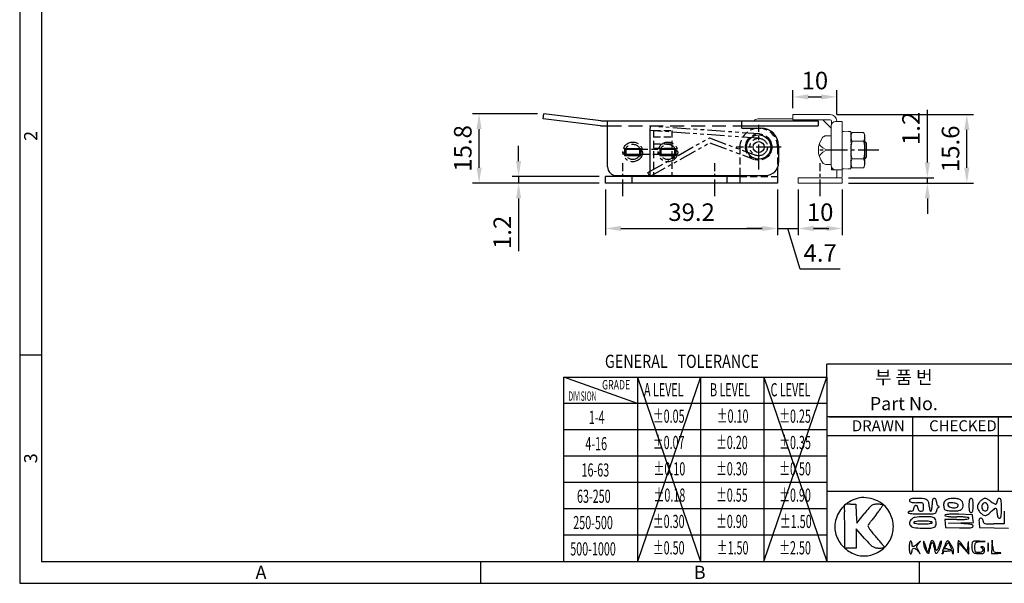
# Model space of a CAD drawing. Units: millimetres. Extents: x 0 to 367, y 0 to 257.
# Drawn here: x 0 to 224, y 0 to 128 of the extents above; entities that cross this region are included whole.
import ezdxf
from ezdxf.enums import TextEntityAlignment as Align

# ---------------------------------------------------------------- set-up
doc = ezdxf.new("R2010")
doc.units = ezdxf.units.MM
doc.header["$LTSCALE"] = 0.5
for name, pattern in [('AUSGEZOGEN', [0]), ('CENTER2', [28.575, 19.05, -3.175, 3.175, -3.175]), ('HIDDEN', [9.525, 6.35, -3.175]), ('HIDDEN2', [4.7625, 3.175, -1.5875]), ('PHANTOM2', [31.75, 15.875, -3.175, 3.175, -3.175, 3.175, -3.175])]:
    doc.linetypes.add(name, pattern=pattern)
doc.styles.get("Standard").update_dxf_attribs({"font": 'simplex.shx', "width": 0.8, "bigfont": 'fhg.shx'})
doc.styles.add('style1', font='gulim.ttc')
doc.styles.add('TXT', font='simplex.shx', dxfattribs={"bigfont": 'whgtxt.shx'})
doc.dimstyles.new('ISO-25 A3[1]', dxfattribs={"dimtxt": 4, "dimasz": 3.5, "dimexe": 1.5, "dimexo": 1.5, "dimgap": 1.2, "dimtad": 1, "dimdsep": 46, "dimtxsty": 'Standard', "dimcen": 2.5, "dimclrd": 6, "dimclre": 6, "dimazin": 2, "dimtfac": 1, "dimtmove": 0, "dimatfit": 3, "dimfxl": 1, "dimarcsym": 0})

# ---------------------------------------------------------------- blocks, each defined once
blk = doc.blocks.new('*D3')
at = {"color": 6, "lineweight": -2}
for p, q in [((113.71, 96.26), (113.71, 99.76)), ((132.04, 92.76), (112.21, 92.76)), ((113.71, 92.76), (113.71, 91.26)), ((132.04, 91.26), (112.21, 91.26)), ((113.71, 87.76), (113.71, 75.75))]:
    blk.add_line(p, q, dxfattribs=at)
at = {"color": 6}
for points in [[(113.13, 96.26), (114.3, 96.26), (113.71, 92.76)], [(114.3, 87.76), (113.13, 87.76), (113.71, 91.26)]]:
    blk.add_solid(points, dxfattribs=at)
at = {"layer": 'Defpoints', "color": 0}
for p in [(133.54, 92.76), (113.71, 91.26), (133.54, 91.26)]:
    blk.add_point(p, dxfattribs=at)
at = {"color": 0, "insert": (110.51, 80.01), "char_height": 4, "attachment_point": 5, "rotation": 90}
blk.add_mtext('1.2', dxfattribs=at)
blk = doc.blocks.new('*D4')
at = {"color": 6, "lineweight": -2}
for p, q in [((117.99, 107.06), (103.21, 107.06)), ((104.71, 94.76), (104.71, 103.56)), ((132.04, 91.26), (103.21, 91.26))]:
    blk.add_line(p, q, dxfattribs=at)
at = {"color": 6}
for points in [[(105.3, 103.56), (104.13, 103.56), (104.71, 107.06)], [(104.13, 94.76), (105.3, 94.76), (104.71, 91.26)]]:
    blk.add_solid(points, dxfattribs=at)
at = {"layer": 'Defpoints', "color": 0}
for p in [(104.71, 107.06), (119.49, 107.06), (133.54, 91.26)]:
    blk.add_point(p, dxfattribs=at)
at = {"color": 0, "insert": (101.51, 99.16), "char_height": 4, "attachment_point": 5, "rotation": 90}
blk.add_mtext('15.8', dxfattribs=at)
blk = doc.blocks.new('*D12')
at = {"color": 6, "lineweight": -2}
for p, q in [((133.54, 89.76), (133.54, 79.4)), ((172.74, 89.76), (172.74, 79.4)), ((137.04, 80.9), (169.24, 80.9))]:
    blk.add_line(p, q, dxfattribs=at)
at = {"color": 6}
for points in [[(137.04, 81.48), (137.04, 80.32), (133.54, 80.9)], [(169.24, 80.32), (169.24, 81.48), (172.74, 80.9)]]:
    blk.add_solid(points, dxfattribs=at)
at = {"layer": 'Defpoints', "color": 0}
for p in [(133.54, 91.26), (172.74, 91.26), (172.74, 80.9)]:
    blk.add_point(p, dxfattribs=at)
at = {"color": 0, "insert": (153.14, 84.1), "char_height": 4, "attachment_point": 5}
blk.add_mtext('39.2', dxfattribs=at)
blk = doc.blocks.new('*D13')
at = {"color": 6, "lineweight": -2}
for p, q in [((177.44, 89.76), (177.44, 79.4)), ((187.44, 89.76), (187.44, 79.4)), ((183.94, 80.9), (180.94, 80.9))]:
    blk.add_line(p, q, dxfattribs=at)
at = {"color": 6}
for points in [[(180.94, 81.48), (180.94, 80.32), (177.44, 80.9)], [(183.94, 80.32), (183.94, 81.48), (187.44, 80.9)]]:
    blk.add_solid(points, dxfattribs=at)
at = {"layer": 'Defpoints', "color": 0}
for p in [(177.44, 91.26), (187.44, 91.26), (177.44, 80.9)]:
    blk.add_point(p, dxfattribs=at)
at = {"color": 0, "insert": (182.44, 84.1), "char_height": 4, "attachment_point": 5}
blk.add_mtext('10', dxfattribs=at)
blk = doc.blocks.new('*D14')
at = {"color": 6, "lineweight": -2}
for p, q in [((206.88, 95.96), (206.88, 107.97)), ((188.94, 92.46), (208.38, 92.46)), ((206.88, 91.26), (206.88, 92.46)), ((188.94, 91.26), (208.38, 91.26)), ((206.88, 87.76), (206.88, 84.26))]:
    blk.add_line(p, q, dxfattribs=at)
at = {"color": 6}
for points in [[(206.3, 95.96), (207.46, 95.96), (206.88, 92.46)], [(207.46, 87.76), (206.3, 87.76), (206.88, 91.26)]]:
    blk.add_solid(points, dxfattribs=at)
at = {"layer": 'Defpoints', "color": 0}
for p in [(187.44, 92.46), (206.88, 92.46), (187.44, 91.26)]:
    blk.add_point(p, dxfattribs=at)
at = {"color": 0, "insert": (203.68, 103.72), "char_height": 4, "attachment_point": 5, "rotation": 90}
blk.add_mtext('1.2', dxfattribs=at)
blk = doc.blocks.new('*D15')
at = {"color": 6, "lineweight": -2}
for p, q in [((186.24, 106.86), (217.38, 106.86)), ((215.88, 94.76), (215.88, 103.36)), ((188.94, 91.26), (217.38, 91.26))]:
    blk.add_line(p, q, dxfattribs=at)
at = {"color": 6}
for points in [[(216.46, 103.36), (215.3, 103.36), (215.88, 106.86)], [(215.3, 94.76), (216.46, 94.76), (215.88, 91.26)]]:
    blk.add_solid(points, dxfattribs=at)
at = {"layer": 'Defpoints', "color": 0}
for p in [(184.74, 106.86), (215.88, 106.86), (187.44, 91.26)]:
    blk.add_point(p, dxfattribs=at)
at = {"color": 0, "insert": (212.68, 99.06), "char_height": 4, "attachment_point": 5, "rotation": 90}
blk.add_mtext('15.6', dxfattribs=at)
blk = doc.blocks.new('*D16')
at = {"color": 6, "lineweight": -2}
for p, q in [((176.24, 108.36), (176.24, 112.4)), ((186.24, 106.86), (186.24, 112.4)), ((179.74, 110.9), (182.74, 110.9))]:
    blk.add_line(p, q, dxfattribs=at)
at = {"color": 6}
for points in [[(179.74, 111.48), (179.74, 110.32), (176.24, 110.9)], [(182.74, 110.32), (182.74, 111.48), (186.24, 110.9)]]:
    blk.add_solid(points, dxfattribs=at)
at = {"layer": 'Defpoints', "color": 0}
for p in [(186.24, 110.9), (176.24, 106.86), (186.24, 105.36)]:
    blk.add_point(p, dxfattribs=at)
at = {"color": 0, "insert": (181.24, 114.1), "char_height": 4, "attachment_point": 5}
blk.add_mtext('10', dxfattribs=at)
blk = doc.blocks.new('*D17')
at = {"color": 6, "lineweight": -2}
for p, q in [((172.74, 89.76), (172.74, 79.4)), ((177.44, 89.76), (177.44, 79.4)), ((169.24, 80.9), (165.74, 80.9)), ((172.74, 80.9), (177.44, 80.9)), ((177.88, 71.6), (175.09, 80.9)), ((180.94, 80.9), (184.44, 80.9)), ((187, 71.6), (177.88, 71.6))]:
    blk.add_line(p, q, dxfattribs=at)
at = {"color": 6}
for points in [[(169.24, 80.32), (169.24, 81.48), (172.74, 80.9)], [(180.94, 81.48), (180.94, 80.32), (177.44, 80.9)]]:
    blk.add_solid(points, dxfattribs=at)
at = {"layer": 'Defpoints', "color": 0}
for p in [(172.74, 91.26), (177.44, 91.26), (177.44, 80.9)]:
    blk.add_point(p, dxfattribs=at)
at = {"color": 0, "insert": (182.44, 74.8), "char_height": 4, "attachment_point": 5}
blk.add_mtext('4.7', dxfattribs=at)

msp = doc.modelspace()

# ---------------------------------------------------------------- linework, layer by layer
at = {"color": 3}
for p, q in [((0, 257), (0, 0)), ((5, 252), (5, 5)), ((5, 52), (0, 52)), ((362, 49.975), (184, 49.975)), ((184, 47), (184, 49.975)), ((362, 37.975), (184, 37.975)), ((5, 5), (362, 5)), ((105, 5), (105, 0)), ((205, 5), (205, 0)), ((0, 0), (367, 0))]:
    msp.add_line(p, q, dxfattribs=at)
for p, q in [((119.341, 105.871), (119.488, 107.062)), ((132.414, 104.262), (119.341, 105.871)), ((132.488, 105.462), (119.488, 107.062)), ((132.414, 104.262), (133.988, 104.262)), ((132.488, 105.462), (181.988, 105.462)), ((133.988, 94.962), (133.988, 105.462)), ((164.588, 103.762), (164.588, 105.462)), ((164.588, 104.262), (181.988, 104.262)), ((164.588, 103.762), (168.988, 103.762)), ((181.988, 105.462), (181.988, 104.262)), ((143.641, 103.223), (143.641, 92.762)), ((137.888, 99.162), (141.588, 99.162)), ((137.888, 99.162), (137.888, 97.562)), ((138.238, 99.127), (138.238, 99.162)), ((138.238, 99.127), (140.738, 99.127)), ((138.238, 98.962), (138.238, 99.127)), ((138.238, 98.962), (141.238, 98.962)), ((138.238, 97.762), (138.238, 98.962)), ((140.738, 99.127), (140.738, 99.162)), ((140.738, 98.962), (140.738, 99.127)), ((141.588, 98.962), (141.238, 98.962)), ((141.238, 98.962), (141.238, 97.762)), ((141.588, 99.162), (141.588, 97.562)), ((145.888, 99.162), (145.888, 97.562)), ((145.888, 99.162), (149.588, 99.162)), ((146.238, 98.962), (145.888, 98.962)), ((146.238, 98.962), (149.238, 98.962)), ((146.238, 97.762), (146.238, 98.962)), ((148.638, 99.162), (148.638, 98.962)), ((149.238, 98.962), (149.238, 97.762)), ((149.588, 99.162), (149.588, 97.562)), ((172.988, 99.762), (172.988, 95.962)), ((193.038, 100.362), (192.638, 100.762)), ((193.038, 97.162), (193.038, 100.362)), ((137.888, 97.562), (141.588, 97.562)), ((141.238, 97.762), (138.238, 97.762)), ((138.238, 97.562), (138.238, 97.762)), ((141.588, 97.762), (141.238, 97.762)), ((146.238, 97.762), (145.888, 97.762)), ((145.888, 97.562), (149.588, 97.562)), ((149.238, 97.762), (146.238, 97.762)), ((148.638, 97.762), (148.638, 97.562)), ((149.238, 97.762), (149.238, 97.562)), ((193.038, 97.162), (192.638, 96.762)), ((172.738, 94.763), (172.738, 91.262)), ((133.538, 91.262), (133.538, 92.762)), ((164.138, 92.762), (133.538, 92.762)), ((135.988, 92.962), (169.988, 92.962)), ((139.538, 92.762), (139.538, 91.262)), ((144.438, 92.762), (144.438, 92.962)), ((144.438, 92.962), (144.438, 92.762)), ((148.638, 92.962), (148.638, 92.762)), ((148.638, 92.962), (148.638, 92.762)), ((161.139, 92.762), (161.139, 91.262)), ((164.138, 92.962), (164.138, 91.353)), ((172.738, 91.262), (133.538, 91.262)), ((189.394, 18.042), (190.588, 18.032)), ((190.588, 18.032), (190.684, 15.866)), ((190.684, 15.866), (190.779, 13.701)), ((190.779, 13.701), (192.5, 15.866)), ((217.161, 15.643), (214.016, 15.736)), ((224.418, 16.45), (224.418, 13.547)), ((213.592, 14.514), (210.829, 14.514)), ((210.829, 14.514), (210.931, 13.627)), ((210.931, 13.627), (211.033, 12.74)), ((211.678, 13.737), (214.522, 13.803)), ((214.5, 13.629), (211.678, 13.737)), ((214.522, 13.803), (217.365, 13.869)), ((217.263, 14.756), (217.161, 15.643)), ((217.365, 13.869), (217.263, 14.756)), ((218.673, 13.789), (218.774, 12.74)), ((224.418, 13.547), (221.999, 13.547)), ((188.038, 8.034), (188.038, 12.891)), ((190.63, 12.388), (190.624, 10.211)), ((192.587, 10.211), (190.63, 12.388)), ((211.033, 12.74), (214.178, 12.648)), ((218.774, 12.74), (222.08, 12.649)), ((222.08, 12.649), (225.386, 12.557)), ((190.624, 10.211), (190.618, 8.034)), ((207.672, 9.22), (207.672, 9.22)), ((214.013, 7.89), (214.144, 9.168)), ((214.144, 9.168), (215.237, 7.89)), ((220.064, 9.568), (218.747, 9.622)), ((218.854, 9.441), (220.064, 9.568)), ((221.628, 9.838), (221.572, 8.306)), ((221.75, 8.486), (221.628, 9.838)), ((189.328, 8.034), (188.038, 8.034)), ((190.618, 8.034), (189.328, 8.034)), ((207.324, 7.088), (207.324, 7.088)), ((207.324, 7.088), (207.324, 7.088)), ((207.473, 7.869), (207.473, 7.869)), ((207.581, 8.516), (207.581, 8.516)), ((208.32, 8.745), (208.32, 8.745)), ((208.574, 8.682), (208.574, 8.682)), ((210.662, 7.369), (210.662, 7.369)), ((210.892, 8.463), (210.892, 8.463)), ((215.871, 7.296), (215.065, 8.484)), ((215.237, 7.89), (216.33, 6.612)), ((216.067, 8.567), (215.871, 7.296)), ((216.33, 6.612), (216.297, 8.225)), ((221.572, 8.306), (221.515, 6.774)), ((221.515, 6.774), (222.725, 6.825))]:
    msp.add_line(p, q)
at = {"color": 7, "linetype": 'Continuous', "lineweight": 15}
for p, q in [((168.236, 105.862), (176.238, 105.862)), ((176.238, 105.662), (176.238, 106.862)), ((184.738, 106.862), (176.238, 106.862)), ((176.238, 105.662), (184.738, 105.662)), ((183.038, 105.662), (184.938, 103.762)), ((184.938, 104.262), (184.938, 95.262)), ((185.038, 105.362), (185.038, 104.698)), ((185.938, 105.262), (187.438, 105.262)), ((186.238, 105.262), (186.238, 105.362)), ((187.438, 105.262), (187.438, 94.262)), ((183.776, 102.012), (184.738, 102.012)), ((192.338, 102.803), (189.738, 102.803)), ((192.638, 98.762), (192.638, 101.793)), ((192.338, 100.783), (189.738, 100.783)), ((192.638, 95.731), (192.638, 98.762)), ((192.338, 96.741), (189.738, 96.741)), ((183.776, 95.512), (184.738, 95.512)), ((185.038, 94.262), (185.038, 94.826)), ((186.238, 94.262), (185.038, 94.262)), ((187.438, 94.262), (185.938, 94.262)), ((186.238, 94.262), (186.238, 92.762)), ((187.438, 92.762), (187.438, 94.262)), ((192.338, 94.721), (189.738, 94.721)), ((177.438, 91.262), (177.438, 92.462)), ((177.438, 92.462), (187.438, 92.462)), ((187.438, 92.462), (187.438, 91.262)), ((177.438, 91.262), (187.438, 91.262))]:
    msp.add_line(p, q, dxfattribs=at)
at = {"color": 2, "linetype": 'HIDDEN'}
msp.add_line((133.988, 104.262), (164.588, 104.262), dxfattribs=at)
at = {"color": 5, "linetype": 'PHANTOM2', "ltscale": 0.5}
for p, q in [((143.712, 104.22), (143.641, 103.223)), ((168.65, 102.454), (143.712, 104.22)), ((143.151, 93.633), (157.205, 101.549)), ((168.579, 101.457), (143.641, 103.223)), ((157.205, 101.549), (167.734, 97.59)), ((143.641, 92.762), (157.29, 100.449)), ((157.29, 100.449), (167.382, 96.654)), ((143.641, 92.762), (143.151, 93.633))]:
    msp.add_line(p, q, dxfattribs=at)
at = {"color": 2, "linetype": 'HIDDEN2'}
for p, q in [((144.438, 103.262), (148.638, 103.262)), ((144.438, 103.262), (144.438, 92.962)), ((148.638, 103.262), (148.638, 92.962)), ((144.438, 101.762), (148.638, 101.762)), ((141.588, 98.962), (145.888, 98.962)), ((144.438, 100.162), (148.638, 100.162)), ((144.438, 99.18), (148.638, 99.18)), ((164.138, 99.462), (164.138, 92.962)), ((172.738, 99.462), (172.738, 94.763)), ((145.888, 97.762), (141.588, 97.762)), ((164.138, 92.762), (172.738, 92.762))]:
    msp.add_line(p, q, dxfattribs=at)
at = {"color": 1, "linetype": 'CENTER2', "ltscale": 0.6}
for p, q in [((168.438, 94.362), (168.438, 104.562)), ((173.538, 99.462), (163.338, 99.462))]:
    msp.add_line(p, q, dxfattribs=at)
at = {"color": 5, "linetype": 'PHANTOM2', "lineweight": 15, "ltscale": 0.1}
for p, q in [((189.438, 103.012), (187.438, 103.012)), ((187.438, 103.012), (187.438, 94.512)), ((189.438, 103.012), (189.438, 94.512)), ((189.438, 94.512), (187.438, 94.512))]:
    msp.add_line(p, q, dxfattribs=at)
at = {"color": 1, "linetype": 'CENTER2', "ltscale": 0.5}
msp.add_line((195.838, 98.762), (181.838, 98.762), dxfattribs=at)
at = {"color": 5}
for p, q in [((192.638, 96.762), (192.638, 100.762)), ((140.8, 41), (124, 47)), ((155.2, 47), (140.8, 5)), ((140.8, 47), (155.2, 5)), ((155.2, 47), (155.2, 5)), ((169.6, 47), (169.6, 5)), ((169.6, 47), (184, 5)), ((169.6, 5), (184, 47)), ((203.505, 37.975), (203.505, 20.975)), ((223.005, 37.975), (223.005, 20.975)), ((184, 35), (124, 35)), ((184.005, 33.725), (262.005, 33.725)), ((184, 29), (124, 29)), ((184, 23), (124, 23)), ((184, 20.975), (362, 20.975)), ((184, 17), (124, 17)), ((184, 11), (124, 11))]:
    msp.add_line(p, q, dxfattribs=at)
at = {"color": 1, "linetype": 'CENTER2', "ltscale": 0.4}
for p, q in [((137.438, 88.262), (137.438, 95.762)), ((158.438, 88.262), (158.438, 95.762)), ((182.438, 88.262), (182.438, 95.762))]:
    msp.add_line(p, q, dxfattribs=at)
at = {"color": 3, "linetype": 'AUSGEZOGEN'}
for p, q in [((124, 47), (184, 47)), ((124, 5), (124, 47)), ((140.8, 47), (140.8, 5)), ((184, 47), (184, 5)), ((184, 41), (124, 41)), ((184, 41), (124, 41)), ((184.5, 37.975), (362, 37.975))]:
    msp.add_line(p, q, dxfattribs=at)
at = {"linetype": 'ByBlock'}
for p, q in [((188.325, 18.032), (187.962, 17.839)), ((187.918, 17.566), (187.962, 17.839)), ((207.412, 8.613), (207.653, 9.276)), ((207.581, 8.516), (207.809, 9.138)), ((208.092, 9.279), (208.32, 8.745)), ((208.285, 9.564), (208.524, 8.895)), ((207.164, 7.319), (207.349, 8.198)), ((207.28, 6.947), (207.473, 7.869)), ((208.409, 8.175), (208.614, 7.25)), ((208.574, 8.682), (208.752, 7.601)), ((210.425, 7.51), (210.263, 6.737)), ((210.263, 6.737), (210.289, 6.862)), ((210.263, 6.737), (210.527, 6.838)), ((210.425, 7.51), (210.861, 8.564)), ((210.527, 6.838), (210.662, 7.369)), ((210.818, 7.804), (210.995, 8.458)), ((212.348, 7.973), (212.361, 7.907)), ((212.439, 7.494), (212.585, 6.725)), ((212.585, 6.725), (212.825, 6.785)), ((212.863, 7.033), (212.803, 7.607)), ((212.825, 6.785), (212.863, 7.033))]:
    msp.add_line(p, q, dxfattribs=at)
at = {"color": 7, "linetype": 'Continuous', "lineweight": 15, "flags": 128}
msp.add_lwpolyline([(187.407, 92.462), (187.409, 92.469), (187.438, 92.762)], dxfattribs=at)
msp.add_lwpolyline([(202.734, 8.167, 0.020945), (202.757, 7.611, 0.033738), (202.828, 7.142, 0.036969), (202.931, 6.802, 0.31052), (203.056, 6.715, 0.191087), (203.179, 6.764, 0.088204), (203.284, 6.905, 0.068025), (203.355, 7.114, 0.048028), (203.379, 7.361, -0.144702), (203.512, 7.813, -0.269248), (203.842, 7.98, -0.158054), (204.317, 7.796, -0.060364), (204.815, 7.28, 0.000584), (205.19, 6.785, 0.690921), (205.207, 6.79, 0.151445), (205.196, 6.839, 0.000367), (204.829, 7.468, -0.019436), (204.528, 8.033, -0.121585), (204.461, 8.351, -0.139114), (204.555, 8.642, -0.028275), (204.883, 9.081, 0.000935), (205.281, 9.556, 0.677092), (205.269, 9.577, 0.152425), (205.212, 9.551, 0.000531), (204.646, 9.054, -0.015287), (203.972, 8.497, -0.150333), (203.631, 8.368, -0.357887), (203.44, 8.506, -0.064995), (203.379, 8.973, 0.048028), (203.355, 9.22, 0.068025), (203.284, 9.429, 0.088204), (203.179, 9.569, 0.191087), (203.056, 9.618, 0.31052), (202.931, 9.532, 0.036969), (202.828, 9.192, 0.033738), (202.757, 8.723, 0.020945)], format="xyb", close=True)
at = {"color": 5, "linetype": 'PHANTOM2', "ltscale": 0.5}
for radius in [3, 2]:
    msp.add_circle((168.438, 99.462), radius, dxfattribs=at)
for radius in [2.75, 1.25]:
    msp.add_circle((168.438, 99.462), radius)
at = {"color": 6, "linetype": 'PHANTOM2', "ltscale": 0.5}
for centre, radius in [((139.738, 98.362), 2.25), ((139.738, 98.362), 1.75), ((147.738, 98.362), 2.25), ((147.738, 98.362), 1.75)]:
    msp.add_circle(centre, radius, dxfattribs=at)
at = {"color": 7, "linetype": 'Continuous', "lineweight": 15}
for centre, radius, start, end in [((168.236, 104.762), 1.1, 90, 140.4788), ((178.539, 104.762), 1.1, 39.5212, 54.9032), ((184.738, 105.362), 1.5, 0, 90), ((184.738, 105.362), 0.3, 0, 90), ((185.938, 104.262), 1, 90, 180), ((186.838, 98.762), 4.8, 143.69345, 216.30655), ((183.776, 101.012), 1, 90, 143.69345), ((184.738, 101.712), 0.3, 48.1897, 90), ((191.289, 101.793), 1.851, 146.91142, 180), ((190.786, 101.793), 1.851, 0, 33.06746), ((184.846, 101.766), 3.085, 212.16709, 256.79395), ((184.846, 95.758), 3.085, 103.20605, 147.83291), ((183.776, 96.512), 1, 216.30655, 270), ((184.738, 95.812), 0.3, 270, 311.8103), ((185.938, 95.262), 1, 180, 270), ((191.289, 95.731), 1.851, 180, 213.06746), ((190.786, 95.731), 1.851, 326.91142, 0), ((185.938, 92.762), 0.3, 270, 0)]:
    msp.add_arc(centre, radius, start, end, dxfattribs=at)
at = {"color": 2, "linetype": 'HIDDEN2'}
msp.add_arc((168.438, 99.462), 4.3, 0, 180, dxfattribs=at)
for centre, radius, start, end in [((168.988, 99.762), 4, 0, 90), ((135.988, 94.962), 2, 180, 270), ((169.988, 95.962), 3, 270, 0), ((192.398, 12.88), 6.588, 124.0017, 139.83365), ((189.009, 2.592), 15.454, 88.57376, 92.53722), ((193.175, 11.729), 7.977, 110.28519, 124.00167), ((192.261, 14.202), 5.339, 88.77152, 110.28523), ((192.214, 12.015), 7.527, 72.13896, 88.77154), ((192.215, 12.018), 7.524, 55.50313, 72.1389), ((195.484, 14.291), 3.741, 90.00005, 101.94251), ((195.484, 9.742), 8.29, 86.65327, 90.00002), ((195.717, 13.743), 4.282, 81.16706, 86.65335), ((195.789, 14.202), 3.818, 76.42159, 81.16707), ((193.457, 13.826), 5.33, 33.96296, 55.50302), ((203.115, 18.869), 0.307, 130.83792, 180.00001), ((203.129, 18.869), 0.321, 179.99994, 225.30489), ((203.333, 19.075), 0.611, 225.30494, 253.30074), ((203.378, 18.564), 0.709, 104.50009, 130.83791), ((203.742, 20.436), 2.032, 253.30075, 266.77607), ((203.854, 16.727), 2.607, 92.56044, 104.50015), ((204.421, 32.496), 14.111, 266.77604, 269.99998), ((204.679, -1.733), 21.086, 89.99995, 92.5605), ((204.421, -8.163), 26.548, 87.772, 90.00004), ((204.679, 7.053), 12.3, 83.57972, 89.99998), ((205.423, 17.597), 0.769, 59.03621, 87.77206), ((205.634, 17.949), 0.358, 8.86494, 59.03625), ((202.226, 17.417), 3.808, 359.99998, 8.86494), ((205.871, 17.648), 1.638, 55.19605, 83.57967), ((206.239, 18.177), 0.994, 15.66739, 55.19601), ((203.877, 17.514), 3.447, 359.99995, 15.66744), ((218.494, 17.901), 10.525, 176.18031, 179.99998), ((209.702, 18.488), 1.714, 161.56511, 176.18021), ((208.608, 18.853), 0.561, 132.73103, 161.56501), ((208.453, 19.021), 0.331, 89.99999, 132.73117), ((208.453, 18.975), 0.378, 58.39554, 89.99993), ((208.401, 18.891), 0.476, 31.82748, 58.39551), ((208.165, 18.744), 0.754, 11.51583, 31.82746), ((207.325, 18.573), 1.611, 0.00002, 11.51593), ((210.581, 18.573), 1.645, 180.00005, 190.93959), ((210.446, 18.547), 1.507, 190.93961, 202.61989), ((210.143, 18.421), 1.179, 202.61986, 215.64131), ((213.123, 17.849), 2.538, 176.49459, 186.49231), ((212.035, 17.916), 1.447, 161.26881, 176.49461), ((211.764, 18.008), 1.161, 144.03558, 161.26877), ((211.72, 18.04), 1.107, 126.17487, 144.03553), ((212.075, 17.555), 1.708, 101.83802, 126.17499), ((212.335, 17.988), 0.774, 168.73944, 190.90064), ((211.796, 18.095), 0.225, 113.28006, 168.73945), ((211.999, 17.623), 0.74, 88.52215, 113.28007), ((212.822, 13.991), 5.349, 91.44644, 101.83804), ((211.706, 6.257), 12.109, 85.29827, 88.5222), ((212.826, 13.822), 5.518, 81.10653, 91.44644), ((212.236, 12.7), 5.644, 79.62697, 85.29832), ((212.976, 16.744), 1.533, 64.67248, 79.62696), ((213.346, 17.525), 0.669, 40.4181, 64.67257), ((213.308, 16.902), 2.4, 61.84499, 81.10658), ((213.598, 17.74), 0.338, 0.00001, 40.41797), ((213.958, 18.117), 1.023, 28.32964, 61.84505), ((213.456, 17.846), 1.593, 4.27368, 28.32961), ((213.4, 17.842), 1.65, 340.68631, 4.27362), ((230.466, 17.74), 14.111, 176.77604, 179.99998), ((218.406, 18.419), 2.032, 163.30075, 176.77607), ((217.045, 18.827), 0.611, 135.30494, 163.30074), ((216.838, 19.032), 0.321, 89.99994, 135.30489), ((216.838, 19.032), 0.321, 44.69511, 90.00006), ((216.632, 18.827), 0.611, 16.69926, 44.69506), ((215.271, 18.419), 2.032, 3.22393, 16.69925), ((203.211, 17.74), 14.111, 0.00002, 3.22396), ((220.709, 16.947), 2.493, 153.43491, 162.17012), ((220.973, 16.815), 2.788, 145.04121, 153.43495), ((220.487, 17.155), 2.195, 135.00006, 145.04125), ((221.076, 16.567), 3.027, 127.94013, 134.99994), ((221.022, 16.635), 2.94, 120.72421, 127.94018), ((220.03, 17.677), 0.692, 117.82147, 159.00643), ((220.761, 17.074), 2.43, 113.12196, 120.72416), ((219.964, 17.801), 0.552, 69.04591, 117.82146), ((220.02, 18.809), 0.543, 90.00006, 113.12195), ((220.02, 18.737), 0.616, 68.72847, 90), ((219.882, 17.586), 0.782, 29.90201, 69.04592), ((218.96, 16.012), 3.539, 62.89632, 68.72846), ((219.588, 17.417), 1.121, 0.00003, 29.90192), ((218.652, 15.411), 4.215, 57.21126, 62.89636), ((218.49, 15.159), 4.514, 51.81139, 57.21132), ((224.69, 23.042), 5.515, 231.81134, 236.17652), ((224.18, 22.28), 4.598, 236.17651, 241.17924), ((223.85, 21.68), 3.913, 241.17919, 246.12969), ((222.453, 18.524), 0.462, 246.12967, 269.99995), ((222.453, 18.27), 0.208, 269.9999, 310.24391), ((222.268, 18.488), 0.494, 310.24397, 331.35962), ((222.024, 18.622), 0.772, 331.35946, 347.94508), ((221.624, 18.707), 1.182, 347.94508, 359.99999), ((223.677, 18.707), 0.871, 163.4556, 179.99995), ((223.476, 18.767), 0.662, 143.13017, 163.45568), ((223.361, 18.853), 0.518, 119.80221, 143.13008), ((223.289, 18.979), 0.374, 90.00003, 119.80233), ((223.289, 19.06), 0.292, 35.70337, 89.99998), ((222.799, 18.708), 0.896, 12.09482, 35.70345), ((220.139, 18.138), 3.616, 1.93758, 12.09474), ((189.308, 17.095), 34.465, 359.99997, 1.93766), ((192.29, 12.971), 6.446, 139.83369, 155.85699), ((201.087, 17.929), 13.174, 181.58266, 187.02185), ((-40.102, 12.891), 228.14, 0.00002, 0.86106), ((231.714, -15.298), 50.089, 139.6153, 141.52481), ((196.144, 14.958), 3.392, 125.97497, 139.6154), ((195.013, 16.517), 1.466, 101.94256, 125.97492), ((152.445, 49.29), 54.387, 321.80282, 322.83231), ((171.056, 35.18), 31.031, 322.83232, 324.39945), ((146.487, 52.77), 61.249, 324.39945, 325.07439), ((196.667, 17.836), 0.0793, 0.00006, 76.42154), ((196.516, 17.836), 0.229, 325.07453, 0.00004), ((191.763, 12.685), 7.373, 8.16918, 33.96291), ((202.666, 16.127), 0.18, 136.72766, 179.99992), ((202.625, 16.127), 0.139, 179.99997, 261.4361), ((202.899, 15.907), 0.501, 116.5651, 136.72779), ((204.92, 31.37), 15.554, 261.43605, 264.28946), ((203.039, 15.627), 0.814, 100.99883, 116.56503), ((203.131, 15.156), 1.294, 90, 100.99876), ((203.131, 17.439), 0.99, 270.00002, 286.53069), ((204.884, 31.005), 15.187, 264.28941, 268.15399), ((203.276, 16.949), 0.478, 286.53069, 315.00006), ((203.276, 16.949), 0.478, 314.99994, 343.46931), ((202.786, 17.095), 0.99, 343.46931, 359.99998), ((204.647, 17.095), 0.871, 163.4556, 179.99995), ((204.447, 17.154), 0.662, 143.13017, 163.45568), ((204.332, 17.241), 0.518, 119.80221, 143.13008), ((204.26, 17.366), 0.374, 90.00003, 119.80233), ((204.26, 17.366), 0.374, 60.19767, 89.99997), ((205.711, 56.67), 40.865, 268.15398, 270.00001), ((204.188, 17.241), 0.518, 36.86992, 60.19779), ((204.073, 17.154), 0.662, 16.54432, 36.86983), ((203.872, 17.095), 0.871, 0.00005, 16.5444), ((205.733, 17.095), 0.99, 180.00002, 196.53069), ((205.243, 16.949), 0.478, 196.53069, 225.00006), ((205.243, 16.949), 0.478, 224.99994, 253.46931), ((205.389, 17.439), 0.99, 253.46931, 269.99998), ((205.389, 17.437), 0.988, 269.99996, 288.57071), ((205.582, 16.863), 0.382, 288.57074, 326.30994), ((205.711, 136.804), 121, 269.99995, 270.92012), ((205.357, 17.013), 0.652, 326.30993, 352.96547), ((202.081, 17.417), 3.953, 352.96557, 359.99997), ((210.886, 17.514), 3.562, 180.00007, 186.57444), ((209.294, 17.33), 1.959, 186.57447, 196.85834), ((208.536, 17.101), 1.168, 196.85843, 209.73253), ((207.646, 16.593), 0.143, 209.73262, 270), ((207.646, 16.584), 0.134, 269.99988, 339.00234), ((207.581, 20.354), 4.535, 270.92009, 280.85011), ((205.525, 17.398), 2.406, 339.00239, 347.47121), ((204.44, 17.639), 3.518, 347.47119, 355.20043), ((201.32, 17.901), 6.649, 355.20042, 359.99996), ((208.302, 16.595), 0.707, 280.8501, 314.32288), ((208.47, 16.423), 0.466, 314.32282, 0.00004), ((209.996, 16.423), 1.06, 166.3362, 179.99993), ((210.078, 16.403), 1.144, 153.43491, 166.33619), ((209.929, 16.478), 0.977, 139.54946, 153.43493), ((209.507, 17.965), 0.397, 215.64128, 244.98311), ((209.533, 16.815), 0.456, 115.01699, 139.5495), ((208.531, 15.872), 1.912, 58.30876, 64.98321), ((208.531, 18.962), 1.912, 295.01679, 301.69124), ((209.485, 17.417), 0.0968, 0.00003, 58.30871), ((209.485, 17.417), 0.0968, 301.69129, 359.99997), ((213.522, 17.895), 2.938, 186.49233, 197.64748), ((211.18, 17.15), 0.481, 197.64748, 240.12189), ((211.472, 17.657), 1.066, 240.12191, 264.27576), ((212.444, 5.898), 9.848, 94.39875, 98.44845), ((213.857, 41.458), 24.986, 264.27569, 266.72488), ((212.154, 17.953), 0.59, 190.90073, 248.92681), ((212.675, 2.892), 12.863, 90.03556, 94.39868), ((212.928, 19.963), 2.744, 248.92683, 267.53287), ((212.935, 25.339), 8.841, 266.72487, 271.34023), ((212.695, -29.269), 45.024, 88.31855, 90.03555), ((212.912, 19.587), 2.368, 267.53285, 287.92657), ((212.997, 22.694), 6.196, 271.3402, 277.36473), ((213.509, 17.74), 0.426, 287.92654, 359.99998), ((213.177, 21.302), 4.791, 277.36468, 283.77371), ((214.146, 17.35), 0.722, 283.77357, 309.69017), ((213.875, 17.675), 1.146, 309.69013, 340.68629), ((230.466, 17.74), 14.111, 180.00002, 183.22396), ((218.406, 17.06), 2.032, 183.22393, 196.69925), ((217.045, 16.652), 0.611, 196.69926, 224.69506), ((216.838, 16.448), 0.321, 224.69511, 270.00006), ((216.838, 16.448), 0.321, 269.99994, 315.30489), ((216.632, 16.652), 0.611, 315.30494, 343.30074), ((215.271, 17.06), 2.032, 343.30075, 356.77607), ((203.211, 17.74), 14.111, 356.77604, 359.99998), ((219.248, 17.417), 0.959, 162.17006, 179.99997), ((219.525, 17.417), 1.235, 179.99999, 209.06425), ((221.409, 18.464), 3.391, 209.06416, 222.74547), ((221.348, 18.408), 3.308, 222.74545, 236.5318), ((220.754, 17.399), 1.468, 159.00642, 180.76523), ((220.36, 17.394), 1.074, 180.76528, 208.26334), ((220.084, 17.245), 0.761, 208.26335, 242.07794), ((220.024, 17.132), 0.632, 242.07796, 280.90064), ((220.027, 17.115), 0.615, 280.90071, 305.0362), ((219.034, 18.361), 3.106, 294.53263, 301.71517), ((220.004, 17.148), 0.655, 305.03607, 328.04385), ((219.822, 17.261), 0.87, 328.0439, 347.58218), ((218.676, 18.942), 3.789, 301.71511, 308.57275), ((219.115, 17.417), 1.594, 347.5822, 0.00001), ((218.462, 19.209), 4.131, 308.57266, 315.00002), ((228.408, 9.264), 9.934, 129.36714, 135.00001), ((222.401, 16.586), 0.464, 77.22125, 129.36718), ((222.434, 16.732), 0.314, 8.64609, 77.22125), ((217.396, 15.966), 5.409, 0.00006, 8.64602), ((227.885, 15.966), 5.08, 179.99995, 185.84538), ((220.139, 16.052), 3.616, 347.90526, 358.06242), ((189.308, 17.095), 34.465, 358.06234, 0.00003), ((191.651, 12.854), 5.864, 170.41055, 201.17582), ((193.095, 12.61), 7.329, 155.857, 170.41047), ((195.837, 11.84), 2.833, 143.62266, 149.80246), ((258.343, -34.205), 80.468, 143.07425, 143.62268), ((252.885, -30.103), 73.64, 142.359, 143.07428), ((276.129, -48.03), 102.994, 141.80281, 142.35903), ((192.7, 12.82), 6.427, 339.57933, 8.16921), ((203.642, 13.722), 0.813, 175.93667, 205.86942), ((203.788, 13.711), 0.96, 148.90364, 175.93668), ((204.968, 13), 2.338, 134.99994, 148.90367), ((204.272, 13.696), 1.353, 96.83409, 135.00002), ((203.909, 13.869), 0.133, 103.79122, 180.00001), ((203.909, 13.869), 0.133, 179.99999, 256.20878), ((205.267, 8.335), 5.832, 98.74616, 103.79127), ((205.267, 19.404), 5.832, 256.20873, 261.25384), ((206.379, -3.887), 19.062, 91.31115, 96.83408), ((205.441, 7.209), 6.971, 93.17783, 98.74611), ((205.441, 20.53), 6.971, 261.25389, 266.82217), ((205.872, -0.566), 14.758, 89.99996, 93.17784), ((205.872, 28.305), 14.758, 266.82216, 270.00004), ((205.872, -0.566), 14.758, 86.82216, 90.00004), ((205.872, 28.305), 14.758, 269.99996, 273.17784), ((206.388, -4.263), 19.438, 85.89886, 91.31116), ((206.304, 7.209), 6.971, 81.25389, 86.82217), ((206.304, 20.53), 6.971, 273.17783, 278.74611), ((206.477, 8.335), 5.832, 76.20873, 81.25384), ((206.477, 19.404), 5.832, 278.74616, 283.79127), ((207.691, 13.914), 1.214, 44.99999, 85.8989), ((207.836, 13.869), 0.133, 359.99999, 76.20878), ((207.836, 13.869), 0.133, 283.79122, 0.00001), ((207.707, 13.93), 1.192, 17.21527, 44.99995), ((207.446, 13.744), 1.478, 333.65277, 356.47222), ((207.163, 13.761), 1.761, 356.4723, 17.21522), ((211.019, 15.494), 0.147, 98.44842, 179.99996), ((211.018, 15.494), 0.146, 180.00003, 258.68405), ((212.619, 23.494), 8.305, 258.68412, 263.04953), ((212.872, 25.573), 10.399, 263.04948, 267.82932), ((213.613, 45.122), 29.962, 267.82926, 270.00002), ((213.592, 43.06), 28.546, 270.00005, 272.23291), ((213.613, -12.87), 28.03, 87.74532, 89.99995), ((212.421, -40.947), 54.616, 86.28557, 87.81856), ((214.259, 25.95), 11.423, 272.23289, 276.65833), ((214.273, 3.885), 11.262, 83.2901, 87.74532), ((214.339, 25.261), 10.729, 276.6583, 280.21493), ((214.358, 4.606), 10.535, 79.69529, 83.29019), ((215.592, 7.901), 5.665, 78.18362, 86.28553), ((216.218, 14.837), 0.137, 0.00001, 79.69524), ((216.218, 14.837), 0.137, 280.21509, 0.00005), ((219.509, 14.296), 0.861, 158.96251, 180.00953), ((223.94, 14.297), 5.291, 180.00959, 185.50733), ((219.022, 14.483), 0.339, 121.0059, 158.96251), ((219.076, 14.393), 0.444, 90.00002, 121.00586), ((219.076, 14.409), 0.428, 62.51148, 90.00004), ((219.043, 14.346), 0.499, 38.01394, 62.51156), ((218.944, 14.268), 0.625, 16.47373, 38.01403), ((220.078, 16.487), 1.005, 236.53189, 269.99996), ((218.686, 14.192), 0.894, 0.00005, 16.47372), ((220.197, 14.192), 0.617, 180.00003, 214.17173), ((220.088, 14.118), 0.485, 214.17172, 255.06863), ((220.618, 16.105), 2.541, 255.06861, 268.64578), ((220.078, 16.074), 0.592, 269.99994, 294.53268), ((221.999, 74.528), 60.981, 268.64582, 270.00004), ((223.999, 15.568), 1.173, 185.8453, 203.19858), ((223.369, 15.298), 0.488, 203.19859, 232.68018), ((223.289, 15.193), 0.356, 232.68017, 269.99996), ((223.289, 15.129), 0.292, 270.00002, 324.29663), ((222.799, 15.482), 0.896, 324.29655, 347.90518), ((193.65, 13.113), 0.303, 149.80259, 206.84701), ((198.861, 15.751), 6.144, 206.84707, 213.24924), ((201.671, 17.593), 9.503, 213.24928, 219.02393), ((216.56, 29.66), 28.669, 219.02398, 221.5591), ((204.241, 14.012), 1.479, 205.86943, 224.99994), ((203.849, 13.62), 0.924, 225.00006, 265.18674), ((207.039, 51.505), 38.943, 265.1868, 267.90593), ((206.657, 41.063), 28.495, 267.90595, 271.58632), ((207.364, 15.543), 2.965, 271.58635, 290.99358), ((208.197, 13.372), 0.639, 290.99367, 333.65271), ((216.672, 97.616), 85.004, 268.3185, 269.46785), ((215.942, 19.024), 6.409, 269.46782, 277.08055), ((216.563, 14.026), 1.373, 277.08058, 296.31122), ((216.451, 12.003), 1.474, 60.37237, 78.1836), ((217.051, 13.039), 0.271, 296.31129, 359.99999), ((217.04, 13.039), 0.283, 0.00006, 60.37235), ((192.836, 13.314), 7.135, 201.1759, 227.73534), ((232.041, 45.679), 53.053, 221.95468, 223.8266), ((143.811, -34.837), 68.555, 40.60371, 41.55917), ((166.777, -15.15), 38.305, 39.12648, 40.60378), ((129.992, -45.073), 85.724, 38.56222, 39.12647), ((192.711, 12.815), 6.414, 310.95721, 339.57935), ((207.048, 9.337), 1.075, 173.12532, 185.98205), ((209.184, 9.56), 3.223, 185.982, 193.1492), ((206.03, 9.459), 0.0496, 58.28259, 173.12526), ((205.888, 9.229), 0.32, 26.08705, 58.28259), ((202.912, 7.772), 3.634, 20.65732, 26.08703), ((202.288, 7.537), 4.301, 15.08411, 20.6572), ((208.005, 9.335), 0.358, 158.67166, 179.99999), ((207.918, 9.335), 0.272, 180.00007, 192.43826), ((207.991, 9.34), 0.343, 136.64179, 158.67153), ((207.979, 9.352), 0.327, 113.98835, 136.64169), ((207.809, 9.305), 0.167, 270, 282.83169), ((207.969, 9.374), 0.303, 90.00003, 113.98841), ((207.755, 9.538), 0.406, 282.83159, 301.71741), ((207.969, 8.94), 0.736, 80.34171, 89.99996), ((207.296, 10.281), 1.28, 301.71754, 308.47763), ((208.018, 9.23), 0.443, 66.2033, 80.34175), ((208.091, 9.395), 0.262, 47.64822, 66.20326), ((208.218, 9.534), 0.0736, 15.50549, 47.64827), ((219.308, 5.982), 10.119, 162.61517, 164.6757), ((218.379, 6.273), 9.145, 160.66897, 162.61514), ((210.659, 8.981), 0.965, 150.50494, 160.66896), ((210.063, 9.318), 0.28, 104.94456, 150.50505), ((210.013, 9.507), 0.0839, 359.02371, 104.94447), ((207.748, 9.546), 2.349, 345.66177, 359.0238), ((224.536, 3.998), 14.426, 159.00635, 161.30773), ((212.209, 8.728), 1.222, 148.80463, 159.00639), ((212.025, 8.84), 1.008, 137.0139, 148.80459), ((211.834, 9.018), 0.747, 123.52792, 137.01397), ((214.178, 6.726), 3.576, 137.24523, 143.8251), ((211.543, 9.457), 0.22, 90.00003, 123.52799), ((211.543, 9.394), 0.282, 34.46502, 90.00001), ((211.657, 9.056), 0.144, 69.89226, 137.24518), ((211.614, 8.938), 0.269, 27.25669, 69.89226), ((196.426, -0.982), 18.618, 31.69841, 34.46497), ((201.112, 3.527), 12.083, 24.49544, 27.25673), ((218.873, 8.611), 5.05, 173.00585, 178.63002), ((218.19, 8.695), 4.361, 168.01733, 173.00586), ((214.015, 9.581), 0.0935, 89.47805, 168.01735), ((214.015, 9.485), 0.189, 44.70982, 89.47799), ((209.239, 4.758), 6.908, 41.36753, 44.7097), ((209.396, 4.896), 6.7, 37.12151, 41.36756), ((431.434, -24.667), 217.916, 170.99, 171.22767), ((216.226, 9.457), 0.0196, 33.92127, 170.98988), ((216.099, 9.371), 0.172, 1.31482, 33.92122), ((-336.758, -3.319), 553.176, 1.19575, 1.31492), ((221.479, 8.487), 4.472, 171.53401, 179.49354), ((217.614, 9.062), 0.565, 134.99993, 171.53397), ((217.422, 9.254), 0.293, 100.26847, 135.00005), ((218.296, 4.43), 5.196, 95.99187, 100.26839), ((218.186, 8.815), 0.509, 135.61894, 173.87982), ((218.351, 3.904), 5.724, 91.24434, 95.99188), ((218.237, 8.765), 0.58, 100.77959, 135.61889), ((219.764, 0.745), 8.744, 95.97164, 100.77966), ((218.406, 1.354), 8.275, 87.64254, 91.24432), ((223.477, 8.729), 2.831, 171.40122, 178.46515), ((220.711, 9.147), 0.0341, 66.8305, 171.40142), ((220.691, 9.1), 0.0848, 10.92317, 66.83037), ((218.071, 8.595), 2.753, 3.78338, 10.9231), ((192.835, 13.313), 7.134, 227.73532, 254.29702), ((196.753, 11.807), 4.14, 223.82664, 235.92976), ((192.108, 13.51), 7.334, 285.07068, 310.95719), ((195.419, 9.834), 1.757, 235.92979, 257.2947), ((195.806, 11.554), 3.52, 257.29476, 270.00001), ((195.806, 16.211), 8.178, 269.99998, 273.39164), ((196.04, 12.268), 4.227, 273.3917, 278.94899), ((196.118, 11.773), 3.727, 278.9491, 283.8043), ((196.988, 8.232), 0.0804, 283.80437, 0.00006), ((196.856, 8.232), 0.212, 0.00005, 38.56216), ((214.917, 10.9), 9.11, 193.14912, 196.45004), ((211.524, 9.898), 5.572, 196.44999, 205.50443), ((200.849, 7.149), 5.791, 10.62521, 15.08409), ((208.595, 8.5), 2.327, 205.50442, 222.89097), ((210.514, 8.962), 4.043, 190.62533, 196.67779), ((208.336, 8.31), 1.77, 196.67783, 207.90203), ((207.462, 7.846), 0.78, 207.90209, 225.12115), ((207.073, 7.087), 0.25, 222.89101, 291.60594), ((206.983, 7.366), 0.102, 225.1211, 301.71749), ((207.182, 7.045), 0.276, 97.40266, 121.71742), ((207.164, 7.182), 0.137, 90, 97.4027), ((207.072, 7.088), 0.251, 291.60598, 325.80303), ((209.32, 8.279), 1.972, 175.83122, 182.3589), ((207.87, 8.385), 0.518, 158.19031, 175.83114), ((207.486, 8.539), 0.105, 134.67185, 158.19038), ((206.889, 8.266), 0.706, 325.80984, 338.1904), ((206.714, 8.336), 0.894, 338.19031, 349.96042), ((206.948, 8.332), 0.659, 2.35867, 16.17174), ((206.773, 8.325), 0.835, 349.96051, 2.35866), ((210.287, 8.602), 1.972, 175.83122, 182.35865), ((211.51, 8.652), 3.196, 182.35875, 186.68842), ((208.494, 8.299), 0.159, 186.68836, 225.00004), ((208.409, 8.213), 0.0383, 224.99985, 270), ((208.312, 8.77), 0.246, 16.17162, 30.58579), ((207.915, 8.655), 0.659, 2.35867, 16.17174), ((209.41, 7.25), 0.796, 180, 180.00003), ((209.079, 7.25), 0.465, 179.99997, 226.58346), ((208.818, 7.462), 0.153, 93.69759, 115.36943), ((208.905, 7.065), 0.212, 226.58346, 309.17933), ((208.821, 7.415), 0.201, 58.28263, 93.69765), ((208.997, 7.7), 0.134, 238.28254, 299.47998), ((208.03, 8.139), 1.597, 309.17941, 332.18832), ((208.827, 8.001), 0.48, 299.48004, 323.21361), ((208.341, 8.365), 1.087, 323.21356, 338.2292), ((207.126, 8.85), 2.395, 338.22931, 346.54775), ((204.234, 10.142), 5.889, 332.18835, 340.90365), ((220.639, 5.617), 11.499, 164.67564, 166.54779), ((200.894, 11.298), 9.423, 340.90368, 345.66175), ((210.986, 8.939), 1.603, 258.31154, 271.25258), ((211.152, 6.042), 1.793, 89.74376, 100.73382), ((211.041, 8.564), 0.18, 161.30767, 180), ((205.255, 13.25), 7.478, 320.14194, 323.82506), ((210.862, 14.649), 7.315, 271.2526, 275.44755), ((211.148, 5.138), 2.697, 81.65041, 89.74385), ((213.476, 20.998), 13.332, 261.65038, 264.34224), ((210.48, 18.646), 11.33, 275.44759, 277.88944), ((211.223, 13.284), 5.917, 277.88951, 281.86016), ((200.832, 3.4), 12.391, 21.65785, 24.49545), ((212.179, 7.912), 0.183, 264.34226, 322.13221), ((200.696, 1.656), 13.599, 27.96804, 31.69835), ((212.185, 7.908), 0.176, 322.13222, 21.65785), ((211.947, 7.63), 0.859, 359.99998, 27.96802), ((212.743, 7.63), 0.0635, 339.00209, 359.99995), ((223.729, 8.495), 9.907, 178.63011, 182.02681), ((946.74, 34.082), 733.37, 182.026875, 182.112131), ((213.999, 7.059), 0.131, 182.11201, 215.98735), ((213.905, 6.991), 0.0151, 215.98715, 354.01798), ((-139.54, 44.025), 355.396, 354.01827, 354.16426), ((206.085, 2.39), 10.852, 34.16286, 37.12145), ((221.669, 8.485), 4.662, 179.4936, 187.8498), ((219.572, 8.196), 2.546, 187.84974, 200.99363), ((217.684, 7.471), 0.523, 200.99361, 231.91192), ((217.992, 7.865), 1.023, 231.91178, 250.63302), ((223.866, 8.206), 6.221, 173.87979, 180.00005), ((224.965, 8.206), 7.32, 179.99994, 185.09544), ((218.276, 8.672), 1.879, 250.63294, 263.93764), ((218.175, 7.6), 0.503, 185.09542, 221.09443), ((218.105, 7.539), 0.411, 221.09445, 262.69326), ((218.612, 11.495), 4.399, 262.69316, 270.00002), ((218.647, 12.164), 5.39, 263.93765, 269.99997), ((218.612, 8.851), 1.755, 270.00001, 290.1213), ((218.647, 17.376), 10.603, 270.00001, 273.91614), ((219.07, 8.273), 0.0383, 139.39871, 236.14115), ((219.14, 8.212), 0.131, 97.39996, 139.39862), ((219.439, 8.823), 0.702, 236.1411, 248.02549), ((219.454, 5.796), 2.568, 92.58303, 97.39998), ((218.869, 7.41), 0.822, 34.65479, 68.0255), ((218.993, 7.813), 0.65, 290.12125, 332.33147), ((219.367, 7.71), 0.651, 69.89488, 92.58294), ((219.324, 7.486), 0.689, 273.91611, 302.70768), ((219.254, 7.676), 0.354, 332.33156, 34.6548), ((219.461, 7.966), 0.379, 35.86038, 69.8949), ((219.501, 7.211), 0.362, 302.70766, 347.71596), ((219.291, 7.844), 0.588, 10.00685, 35.86032), ((217.805, 7.58), 2.097, 347.71587, 359.99999), ((217.797, 7.58), 2.105, 0.00002, 10.0069), ((240.277, 8.279), 19.637, 178.46512, 180.15646), ((241.796, 8.283), 21.156, 180.15636, 181.71868), ((222.531, 7.705), 1.883, 181.71873, 190.92305), ((220.707, 7.353), 0.0245, 190.92334, 334.0344), ((220.224, 7.588), 0.562, 334.03414, 351.40132), ((216.434, 8.161), 4.394, 351.40115, 356.56789), ((214.016, 8.327), 6.817, 0.15642, 3.7834), ((213.685, 8.326), 7.149, 356.56794, 0.15642), ((232.467, 9.458), 10.761, 185.17977, 189.46866), ((222.652, 7.821), 0.81, 189.46864, 217.91635), ((222.46, 7.671), 0.567, 217.91634, 254.41844), ((223.414, 11.092), 4.118, 254.41844, 262.8781), ((206.312, 391.408), 384.933, 272.44368, 272.56904), ((197.421, -196.944), 205.536, 82.67843, 82.87805), ((223.562, 6.948), 0.0864, 272.56903, 315.2409), ((223.612, 6.899), 0.0165, 315.24109, 82.67845), ((192.491, 12.088), 5.861, 254.29691, 285.07074)]:
    msp.add_arc(centre, radius, start, end)
at = {"color": 6, "linetype": 'PHANTOM2', "ltscale": 0.5}
for centre, start, end in [((137.738, 98.362), 180, 0), ((141.738, 98.362), 0, 180), ((145.738, 98.362), 180, 0), ((149.738, 98.362), 0, 180)]:
    msp.add_arc(centre, 0.25, start, end, dxfattribs=at)
at = {"color": 7, "linetype": 'Continuous', "lineweight": 15}
for points, knots in [([(189.738, 100.783), (189.696, 100.857), (189.611, 101.007), (189.525, 101.319), (189.486, 101.737), (189.51, 102.17), (189.591, 102.535), (189.689, 102.714), (189.738, 102.803)], [0, 0, 0, 0, 0.1138693, 0.2278757, 0.4617992, 0.7282076, 0.8642282, 1, 1, 1, 1]), ([(192.338, 102.803), (192.38, 102.729), (192.464, 102.579), (192.55, 102.267), (192.59, 101.849), (192.566, 101.416), (192.485, 101.051), (192.387, 100.872), (192.338, 100.783)], [0, 0, 0, 0, 0.1138692, 0.2278757, 0.461799, 0.7282076, 0.8642285, 1, 1, 1, 1]), ([(189.738, 100.783), (189.675, 100.535), (189.559, 100.08), (189.508, 99.399), (189.492, 98.675), (189.513, 97.864), (189.605, 97.185), (189.714, 96.82), (189.738, 96.741)], [0, 0, 0, 0, 0.1877193, 0.3437915, 0.4999729, 0.7200782, 0.9394493, 1, 1, 1, 1]), ([(192.338, 96.741), (192.401, 96.989), (192.517, 97.444), (192.568, 98.125), (192.583, 98.849), (192.563, 99.66), (192.471, 100.339), (192.361, 100.704), (192.338, 100.783)], [0, 0, 0, 0, 0.1877194, 0.3437915, 0.499973, 0.7200779, 0.9394493, 1, 1, 1, 1]), ([(189.738, 94.721), (189.696, 94.795), (189.611, 94.945), (189.525, 95.257), (189.486, 95.675), (189.51, 96.108), (189.591, 96.473), (189.689, 96.652), (189.738, 96.741)], [0, 0, 0, 0, 0.11386895, 0.2278757, 0.46179877, 0.72820756, 0.86422824, 1, 1, 1, 1]), ([(192.338, 96.741), (192.38, 96.667), (192.464, 96.517), (192.55, 96.205), (192.59, 95.787), (192.566, 95.354), (192.485, 94.988), (192.387, 94.81), (192.338, 94.721)], [0, 0, 0, 0, 0.1138696, 0.2278757, 0.4617994, 0.7282076, 0.8642285, 1, 1, 1, 1])]:
    msp.add_open_spline(points, degree=3, knots=knots, dxfattribs=at)

# ---------------------------------------------------------------- texts
at = {"color": 3, "style": 'style1'}
for s, p in [('2', (2.5, 102)), ('3', (2.5, 28.5))]:
    msp.add_text(s, height=3, rotation=90, dxfattribs=at).set_placement(p, align=Align.MIDDLE_CENTER)
at = {"color": 3, "linetype": 'AUSGEZOGEN', "style": 'TXT'}
for s, height, width, p in [('GENERAL   TOLERANCE', 3, 0.8, (133.385, 49.108)), ('GRADE', 2.14, 0.683721, (132.743, 44.191)), ('A LEVEL', 3, 0.6, (142.298, 42.631)), ('B LEVEL', 3, 0.6, (157.341, 42.631)), ('C LEVEL', 3, 0.6, (171.141, 42.631)), ('DIVISION', 2.1421, 0.518571, (125.084, 41.61)), ('1-4', 3, 0.6, (129.725, 36.345)), ('%%P0.05', 3, 0.6, (144.313, 36.611)), ('%%P0.10', 3, 0.6, (158.884, 36.611)), ('%%P0.25', 3, 0.6, (173.113, 36.611)), ('%%P0.07', 3, 0.6, (144.313, 30.611)), ('%%P0.20', 3, 0.6, (158.713, 30.611)), ('%%P0.35', 3, 0.6, (173.113, 30.611)), ('4-16', 3, 0.6, (128.939, 30.345)), ('16-63', 3, 0.6, (128.053, 24.345)), ('%%P0.10', 3, 0.6, (144.484, 24.611)), ('%%P0.30', 3, 0.6, (158.713, 24.611)), ('%%P0.50', 3, 0.6, (173.113, 24.611)), ('63-250', 3, 0.6, (127.025, 18.345)), ('%%P0.18', 3, 0.6, (144.484, 18.611)), ('%%P0.55', 3, 0.6, (158.713, 18.611)), ('%%P0.90', 3, 0.6, (173.113, 18.611)), ('%%P0.30', 3, 0.6, (144.313, 12.611)), ('%%P0.90', 3, 0.6, (158.713, 12.611)), ('%%P1.50', 3, 0.6, (173.284, 12.611)), ('250-500', 3, 0.6, (126.167, 12.345)), ('500-1000', 3, 0.6, (125.482, 6.345)), ('%%P0.50', 3, 0.6, (144.313, 6.591)), ('%%P1.50', 3, 0.6, (158.884, 6.591)), ('%%P2.50', 3, 0.6, (173.113, 6.591))]:
    msp.add_text(s, height=height, dxfattribs=dict(at, width=width)).set_placement(p)
at = {"color": 3, "style": 'style1'}
for s, p in [('부 품 번', (201.516, 46.975)), ('Part No.', (201.516, 40.975)), ('A', (55, 2.5)), ('B', (155, 2.5))]:
    msp.add_text(s, height=3, dxfattribs=at).set_placement(p, align=Align.MIDDLE_CENTER)
for s, p in [('DRAWN', (189.679, 34.666)), ('CHECKED', (207.281, 34.666))]:
    msp.add_text(s, height=2.5, dxfattribs=at).set_placement(p)

# ---------------------------------------------------------------- dimensions: what is measured, and where the dimension line sits
dim = msp.add_linear_dim(base=(186.238, 110.901), p1=(176.238, 106.862), p2=(186.238, 105.362), dimstyle='ISO-25 A3[1]')
dim.commit()
dim.dimension.update_dxf_attribs({"geometry": '*D16', "text_midpoint": (181.238, 110.901), "dimtype": 160})
for base, p1, p2, picture, middle in [((206.879, 92.462), (187.438, 91.262), (187.438, 92.462), '*D14', (203.679, 103.718)), ((104.712, 107.062), (133.538, 91.262), (119.488, 107.062), '*D4', (101.512, 99.162)), ((215.879, 106.862), (187.438, 91.262), (184.738, 106.862), '*D15', (212.679, 99.062))]:
    dim = msp.add_linear_dim(base=base, p1=p1, p2=p2, angle=90, dimstyle='ISO-25 A3[1]')
    dim.commit()
    dim.dimension.update_dxf_attribs({"geometry": picture, "text_midpoint": middle})
dim = msp.add_linear_dim(base=(113.712, 91.262), p1=(133.538, 92.762), p2=(133.538, 91.262), angle=90, text='1.2', dimstyle='ISO-25 A3[1]')
dim.commit()
dim.dimension.update_dxf_attribs({"geometry": '*D3', "text_midpoint": (110.512, 80.006)})
for base, p1, p2, picture, middle in [((172.738, 80.902), (133.538, 91.262), (172.738, 91.262), '*D12', (153.138, 84.102)), ((177.438, 80.902), (187.438, 91.262), (177.438, 91.262), '*D13', (182.438, 84.102))]:
    dim = msp.add_linear_dim(base=base, p1=p1, p2=p2, dimstyle='ISO-25 A3[1]')
    dim.commit()
    dim.dimension.update_dxf_attribs({"geometry": picture, "text_midpoint": middle})
dim = msp.add_linear_dim(base=(177.438, 80.902), p1=(172.738, 91.262), p2=(177.438, 91.262), dimstyle='ISO-25 A3[1]', override={"dimtmove": 1})
dim.commit()
dim.dimension.update_dxf_attribs({"geometry": '*D17', "text_midpoint": (179.078, 74.802)})

doc.saveas('drawing.dxf')
